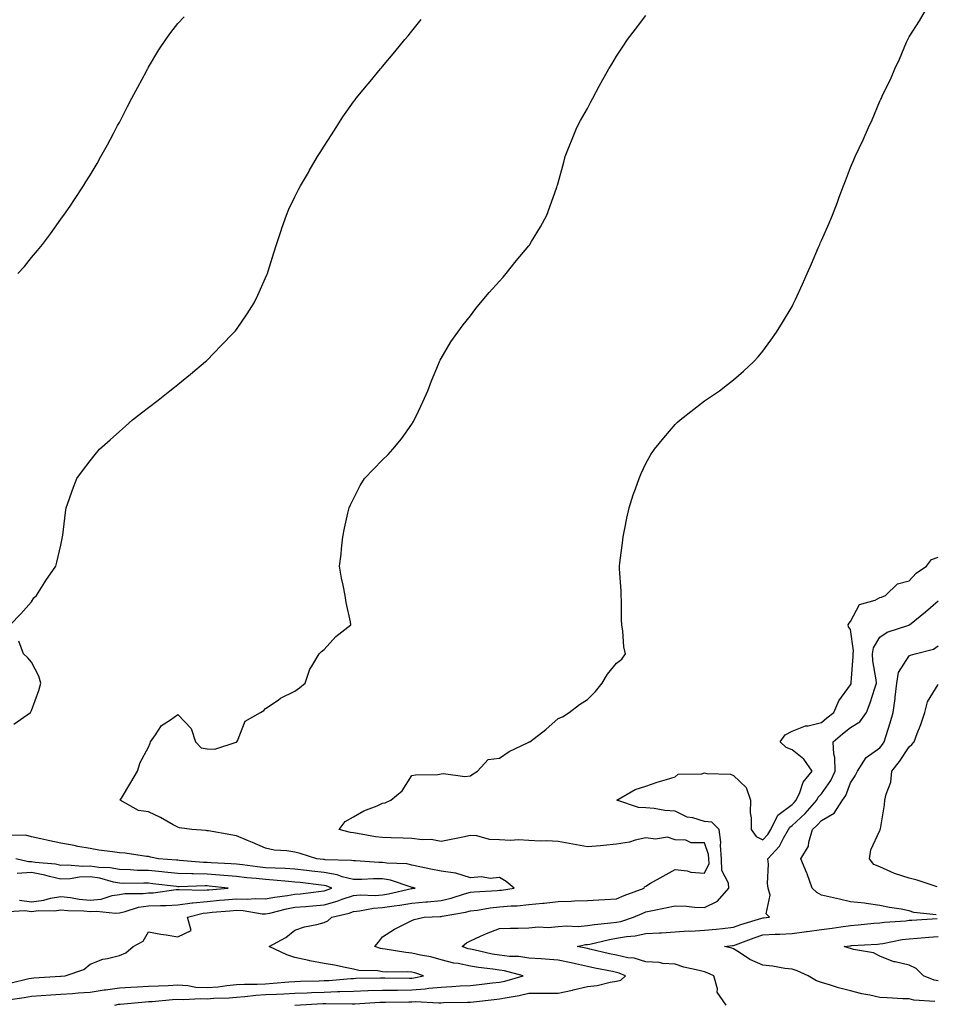
# Model space of a CAD drawing. Units: inches. Extents: x 960563 to 963203, y 7295258 to 7297898.
# Drawn here: x 961464 to 961777, y 7296602 to 7296939 of the extents above; entities that cross this region are included whole.
import ezdxf

# ---------------------------------------------------------------- set-up
doc = ezdxf.new("R2010")
doc.units = ezdxf.units.IN
doc.header["$MEASUREMENT"] = 0
doc.layers.add('Contour_96057295', color=7, linetype='Continuous', true_color=0x3ef963)

msp = doc.modelspace()

# ---------------------------------------------------------------- linework, layer by layer
at = {"layer": 'Contour_96057295'}
for points in [[(961459.88, 7296603.75, 3240), (961465.5, 7296604.47, 3240), (961468.05, 7296604.96, 3240), (961471.29, 7296605.16, 3240), (961474.6, 7296605.37, 3240), (961478.05, 7296605.59, 3240), (961482.03, 7296605.9, 3240), (961483.92, 7296606.05, 3240), (961488.05, 7296606.36, 3240), (961492.87, 7296607.1, 3240), (961493.26, 7296607.13, 3240), (961498.05, 7296607.8, 3240), (961501.93, 7296608.04, 3240), (961504.25, 7296608.12, 3240), (961508.05, 7296608.35, 3240), (961511.43, 7296608.54, 3240), (961514.73, 7296608.6, 3240), (961518.05, 7296608.78, 3240), (961521.4, 7296608.57, 3240), (961524.21, 7296608.08, 3240), (961528.05, 7296607.89, 3240), (961531.78, 7296608.19, 3240), (961534.73, 7296608.6, 3240), (961538.05, 7296608.9, 3240), (961540.88, 7296609.09, 3240), (961545.19, 7296609.06, 3240), (961548.05, 7296609.21, 3240), (961550.62, 7296609.35, 3240), (961555.96, 7296609.83, 3240), (961558.05, 7296609.95, 3240), (961559.94, 7296610.03, 3240), (961566.37, 7296610.24, 3240), (961568.05, 7296610.31, 3240), (961569.61, 7296610.36, 3240), (961577.13, 7296611, 3240), (961578.05, 7296611.04, 3240), (961578.9, 7296611.07, 3240), (961587.3, 7296611.17, 3240), (961588.05, 7296611.19, 3240), (961588.77, 7296611.2, 3240), (961597.28, 7296611.15, 3240), (961598.05, 7296611.15, 3240), (961598.76, 7296611.21, 3240), (961602.06, 7296611.92, 3240), (961599.05, 7296612.92, 3240), (961598.05, 7296613.15, 3240), (961596.72, 7296613.25, 3240), (961589.31, 7296613.18, 3240), (961588.05, 7296613.29, 3240), (961586.41, 7296613.56, 3240), (961579.86, 7296613.73, 3240), (961578.05, 7296614.16, 3240), (961575.27, 7296614.7, 3240), (961571.63, 7296615.5, 3240), (961568.05, 7296616.17, 3240), (961563.16, 7296617.03, 3240), (961562.86, 7296617.11, 3240), (961558.05, 7296618.13, 3240), (961555.27, 7296619.14, 3240), (961549.24, 7296621.92, 3240), (961554.98, 7296624.99, 3240), (961558.05, 7296627.52, 3240), (961561.33, 7296628.64, 3240), (961565.57, 7296629.44, 3240), (961568.05, 7296630.11, 3240), (961569.28, 7296630.69, 3240), (961570.64, 7296631.92, 3240), (961576.59, 7296633.38, 3240), (961578.05, 7296633.86, 3240), (961580.2, 7296634.07, 3240), (961584.91, 7296635.06, 3240), (961588.05, 7296635.3, 3240), (961592.01, 7296635.88, 3240), (961593.94, 7296636.03, 3240), (961598.05, 7296636.74, 3240), (961602.8, 7296637.17, 3240), (961603.38, 7296637.25, 3240), (961608.05, 7296637.7, 3240), (961611.5, 7296638.47, 3240), (961616.07, 7296639.94, 3240), (961618.05, 7296640.46, 3240), (961619.34, 7296640.63, 3240), (961627.22, 7296641.09, 3240), (961628.05, 7296641.19, 3240), (961628.73, 7296641.24, 3240), (961633.05, 7296641.92, 3240), (961630.31, 7296644.18, 3240), (961628.05, 7296645.57, 3240), (961624.82, 7296645.15, 3240), (961621.86, 7296645.73, 3240), (961618.05, 7296645.46, 3240), (961613.1, 7296646.97, 3240), (961613.01, 7296646.96, 3240), (961608.05, 7296647.69, 3240), (961604.53, 7296648.4, 3240), (961600.76, 7296649.21, 3240), (961598.05, 7296649.78, 3240), (961596.29, 7296650.16, 3240), (961589.54, 7296650.43, 3240), (961588.05, 7296650.67, 3240), (961586.8, 7296650.67, 3240), (961578.81, 7296651.16, 3240), (961578.05, 7296651.16, 3240), (961577.44, 7296651.31, 3240), (961568.4, 7296651.57, 3240), (961568.05, 7296651.63, 3240), (961567.79, 7296651.66, 3240), (961565.56, 7296651.92, 3240), (961559.83, 7296653.7, 3240), (961558.05, 7296654.16, 3240), (961555.35, 7296654.62, 3240), (961551, 7296654.87, 3240), (961548.05, 7296655.52, 3240), (961543.59, 7296657.46, 3240), (961541.8, 7296658.17, 3240), (961538.05, 7296659.72, 3240), (961536.18, 7296660.05, 3240), (961528.55, 7296661.42, 3240), (961528.05, 7296661.51, 3240), (961527.71, 7296661.58, 3240), (961522.81, 7296661.92, 3240), (961518.64, 7296662.51, 3240), (961518.05, 7296662.67, 3240), (961516.41, 7296663.56, 3240), (961512.13, 7296666, 3240), (961508.05, 7296667.94, 3240), (961504.59, 7296668.46, 3240), (961498.32, 7296671.92, 3240), (961498.72, 7296672.59, 3240), (961502, 7296677.97, 3240), (961504.2, 7296681.92, 3240), (961505.18, 7296684.79, 3240), (961508.05, 7296690.03, 3240), (961508.53, 7296691.44, 3240), (961508.68, 7296691.92, 3240), (961510.45, 7296694.32, 3240), (961512.48, 7296697.49, 3240), (961515.51, 7296699.38, 3240), (961518.05, 7296701.23, 3240), (961522.61, 7296696.48, 3240), (961524.09, 7296691.92, 3240), (961525.97, 7296689.84, 3240), (961528.05, 7296689.47, 3240), (961530.63, 7296689.34, 3240), (961537.92, 7296691.79, 3240), (961538.05, 7296691.77, 3240), (961538.12, 7296691.85, 3240), (961538.19, 7296691.92, 3240), (961538.38, 7296692.25, 3240), (961541.06, 7296698.91, 3240), (961546.32, 7296701.92, 3240), (961547.39, 7296702.58, 3240), (961548.05, 7296703.31, 3240), (961552.28, 7296706.15, 3240), (961553.18, 7296706.79, 3240), (961558.05, 7296709.21, 3240), (961559.67, 7296710.3, 3240), (961561.52, 7296711.92, 3240), (961563.2, 7296716.77, 3240), (961563.9, 7296717.77, 3240), (961566.39, 7296721.92, 3240), (961567.16, 7296722.81, 3240), (961568.05, 7296723.43, 3240), (961572.08, 7296727.89, 3240), (961577.19, 7296731.92, 3240), (961577.01, 7296732.96, 3240), (961575.62, 7296739.49, 3240), (961575.23, 7296741.92, 3240), (961574.58, 7296745.39, 3240), (961573.96, 7296747.83, 3240), (961573.33, 7296751.92, 3240), (961573.88, 7296756.09, 3240), (961573.95, 7296757.82, 3240), (961574.39, 7296761.92, 3240), (961575.03, 7296764.94, 3240), (961576.15, 7296770.02, 3240), (961576.56, 7296771.92, 3240), (961577.02, 7296772.95, 3240), (961578.05, 7296774.9, 3240), (961580.42, 7296779.55, 3240), (961581.82, 7296781.92, 3240), (961584.91, 7296785.06, 3240), (961588.05, 7296788.23, 3240), (961589.92, 7296790.05, 3240), (961591.59, 7296791.92, 3240), (961594.51, 7296795.46, 3240), (961598.05, 7296800.5, 3240), (961598.6, 7296801.37, 3240), (961598.87, 7296801.92, 3240), (961599.59, 7296803.46, 3240), (961601.83, 7296808.14, 3240), (961603.53, 7296811.92, 3240), (961604.72, 7296815.25, 3240), (961607.14, 7296821.01, 3240), (961607.49, 7296821.92, 3240), (961607.67, 7296822.3, 3240), (961608.05, 7296822.97, 3240), (961611.38, 7296828.59, 3240), (961613.79, 7296831.92, 3240), (961615.56, 7296834.41, 3240), (961618.05, 7296837.45, 3240), (961619.95, 7296840.02, 3240), (961621.48, 7296841.92, 3240), (961624.51, 7296845.46, 3240), (961628.05, 7296849.33, 3240), (961629.25, 7296850.72, 3240), (961630.24, 7296851.92, 3240), (961633.71, 7296856.26, 3240), (961638.05, 7296861.45, 3240), (961638.26, 7296861.71, 3240), (961638.43, 7296861.92, 3240), (961638.99, 7296862.86, 3240), (961642.02, 7296867.95, 3240), (961644.24, 7296871.92, 3240), (961645.25, 7296874.72, 3240), (961647.56, 7296881.43, 3240), (961647.73, 7296881.92, 3240), (961647.81, 7296882.16, 3240), (961648.05, 7296883, 3240), (961649.96, 7296890.01, 3240), (961650.51, 7296891.92, 3240), (961652.07, 7296895.94, 3240), (961652.6, 7296897.37, 3240), (961654.5, 7296901.92, 3240), (961655.71, 7296904.26, 3240), (961658.05, 7296908.37, 3240), (961659.28, 7296910.69, 3240), (961659.93, 7296911.92, 3240), (961662.1, 7296915.97, 3240), (961662.76, 7296917.21, 3240), (961665.34, 7296921.92, 3240), (961666.39, 7296923.58, 3240), (961668.05, 7296926.21, 3240), (961670.3, 7296929.67, 3240), (961671.8, 7296931.92, 3240), (961674.48, 7296935.49, 3240), (961678.05, 7296940.18, 3240)], [(961496.46, 7296601.92, 3239), (961497.79, 7296602.18, 3239), (961498.05, 7296602.21, 3239), (961498.36, 7296602.23, 3239), (961506.95, 7296603.02, 3239), (961508.05, 7296603.08, 3239), (961509.29, 7296603.16, 3239), (961516.15, 7296603.82, 3239), (961518.05, 7296603.92, 3239), (961519.93, 7296603.8, 3239), (961525.79, 7296604.18, 3239), (961528.05, 7296604.07, 3239), (961530.38, 7296604.25, 3239), (961535.56, 7296604.41, 3239), (961538.05, 7296604.64, 3239), (961540.96, 7296604.83, 3239), (961544.66, 7296605.31, 3239), (961548.05, 7296605.5, 3239), (961551.82, 7296605.69, 3239), (961554.24, 7296605.73, 3239), (961558.05, 7296605.93, 3239), (961562.24, 7296606.11, 3239), (961563.78, 7296606.19, 3239), (961568.05, 7296606.37, 3239), (961572.66, 7296606.53, 3239), (961573.45, 7296606.52, 3239), (961578.05, 7296606.71, 3239), (961583, 7296606.87, 3239), (961583.1, 7296606.87, 3239), (961588.05, 7296607.04, 3239), (961592.91, 7296607.06, 3239), (961593.19, 7296607.06, 3239), (961598.05, 7296607.08, 3239), (961602.56, 7296607.41, 3239), (961603.8, 7296607.67, 3239), (961608.05, 7296608.08, 3239), (961611.73, 7296608.24, 3239), (961614.58, 7296608.45, 3239), (961618.05, 7296608.61, 3239), (961621.03, 7296608.94, 3239), (961625.6, 7296609.47, 3239), (961628.05, 7296609.75, 3239), (961629.85, 7296610.12, 3239), (961636.15, 7296611.92, 3239), (961629.77, 7296613.64, 3239), (961628.05, 7296613.84, 3239), (961625.76, 7296614.21, 3239), (961620.87, 7296614.74, 3239), (961618.05, 7296615.25, 3239), (961613.87, 7296616.1, 3239), (961612.37, 7296616.24, 3239), (961608.05, 7296617.41, 3239), (961604.51, 7296618.38, 3239), (961600.96, 7296619.01, 3239), (961598.05, 7296619.7, 3239), (961595.98, 7296619.85, 3239), (961588.95, 7296621.02, 3239), (961588.05, 7296621.09, 3239), (961587.35, 7296621.22, 3239), (961585.38, 7296621.92, 3239), (961586.61, 7296623.36, 3239), (961588.05, 7296625.25, 3239), (961592.12, 7296627.85, 3239), (961595.77, 7296629.64, 3239), (961598.05, 7296630.86, 3239), (961598.78, 7296631.19, 3239), (961602.27, 7296631.92, 3239), (961607.78, 7296632.19, 3239), (961608.05, 7296632.22, 3239), (961608.44, 7296632.31, 3239), (961616.35, 7296633.62, 3239), (961618.05, 7296634.07, 3239), (961620.52, 7296634.39, 3239), (961624.8, 7296635.17, 3239), (961628.05, 7296635.54, 3239), (961631.99, 7296635.86, 3239), (961634.08, 7296635.89, 3239), (961638.05, 7296636.26, 3239), (961642.84, 7296636.71, 3239), (961643.26, 7296636.71, 3239), (961648.05, 7296637.31, 3239), (961652.57, 7296637.4, 3239), (961653.65, 7296637.52, 3239), (961658.05, 7296637.62, 3239), (961662.03, 7296637.94, 3239), (961664.08, 7296637.95, 3239), (961668.05, 7296638.21, 3239), (961670.65, 7296639.32, 3239), (961677.42, 7296641.92, 3239), (961677.6, 7296642.37, 3239), (961678.05, 7296642.61, 3239), (961679.68, 7296643.55, 3239), (961683.94, 7296646.03, 3239), (961688.05, 7296648.3, 3239), (961692.21, 7296647.76, 3239), (961693.43, 7296647.3, 3239), (961698.05, 7296646.97, 3239), (961699.66, 7296650.31, 3239), (961699.63, 7296651.92, 3239), (961699.51, 7296653.38, 3239), (961698.05, 7296657.33, 3239), (961693.51, 7296657.38, 3239), (961691.68, 7296658.29, 3239), (961688.05, 7296658.38, 3239), (961685.4, 7296659.27, 3239), (961681.37, 7296658.6, 3239), (961678.05, 7296659.1, 3239), (961674.44, 7296658.31, 3239), (961672.42, 7296657.55, 3239), (961668.05, 7296656.91, 3239), (961663.53, 7296656.44, 3239), (961662.51, 7296656.38, 3239), (961658.05, 7296655.96, 3239), (961653.07, 7296656.9, 3239), (961653.03, 7296656.9, 3239), (961648.05, 7296657.88, 3239), (961644.2, 7296658.07, 3239), (961641.99, 7296657.98, 3239), (961638.05, 7296658.15, 3239), (961634.51, 7296658.38, 3239), (961631.76, 7296658.21, 3239), (961628.05, 7296658.39, 3239), (961624.64, 7296658.51, 3239), (961620.23, 7296659.74, 3239), (961618.05, 7296659.86, 3239), (961615.47, 7296659.34, 3239), (961611.44, 7296658.53, 3239), (961608.05, 7296657.85, 3239), (961604.6, 7296658.47, 3239), (961601.56, 7296658.41, 3239), (961598.05, 7296658.86, 3239), (961595.1, 7296658.97, 3239), (961590.93, 7296659.04, 3239), (961588.05, 7296659.14, 3239), (961585.59, 7296659.46, 3239), (961579.41, 7296660.56, 3239), (961578.05, 7296660.76, 3239), (961577.03, 7296660.9, 3239), (961573.17, 7296661.92, 3239), (961575.29, 7296664.68, 3239), (961578.05, 7296666.25, 3239), (961581.67, 7296668.3, 3239), (961586.18, 7296670.05, 3239), (961588.05, 7296670.89, 3239), (961588.9, 7296671.07, 3239), (961590.83, 7296671.92, 3239), (961594.78, 7296675.19, 3239), (961598.05, 7296680.34, 3239), (961599.31, 7296680.66, 3239), (961606.87, 7296680.74, 3239), (961608.05, 7296680.94, 3239), (961608.89, 7296681.08, 3239), (961616.18, 7296680.05, 3239), (961618.05, 7296680.24, 3239), (961618.97, 7296681, 3239), (961620.44, 7296681.92, 3239), (961624.14, 7296685.83, 3239), (961628.05, 7296686.27, 3239), (961631.37, 7296688.6, 3239), (961637.83, 7296691.7, 3239), (961638.05, 7296691.82, 3239), (961638.13, 7296691.84, 3239), (961638.42, 7296691.92, 3239), (961643.85, 7296696.12, 3239), (961648.05, 7296699.87, 3239), (961649.51, 7296700.46, 3239), (961651.86, 7296701.92, 3239), (961655.37, 7296704.6, 3239), (961658.05, 7296706.31, 3239), (961660.88, 7296709.09, 3239), (961663.13, 7296711.92, 3239), (961664.97, 7296715, 3239), (961668.05, 7296718.73, 3239), (961669.87, 7296720.1, 3239), (961671.1, 7296721.92, 3239), (961670.47, 7296724.34, 3239), (961670.2, 7296729.77, 3239), (961669.81, 7296731.92, 3239), (961669.77, 7296733.64, 3239), (961669.67, 7296740.3, 3239), (961669.64, 7296741.92, 3239), (961669.65, 7296743.52, 3239), (961669, 7296750.97, 3239), (961669.01, 7296751.92, 3239), (961669.15, 7296753.02, 3239), (961670.06, 7296759.91, 3239), (961670.33, 7296761.92, 3239), (961670.91, 7296764.78, 3239), (961671.6, 7296768.37, 3239), (961672.34, 7296771.92, 3239), (961673.68, 7296776.29, 3239), (961674.47, 7296778.34, 3239), (961675.73, 7296781.92, 3239), (961676.41, 7296783.56, 3239), (961678.05, 7296787.04, 3239), (961679.81, 7296790.16, 3239), (961680.97, 7296791.92, 3239), (961684.17, 7296795.8, 3239), (961688.05, 7296800.36, 3239), (961688.85, 7296801.12, 3239), (961689.76, 7296801.92, 3239), (961694.4, 7296805.57, 3239), (961698.05, 7296808.46, 3239), (961700.13, 7296809.84, 3239), (961703.21, 7296811.92, 3239), (961705.97, 7296814, 3239), (961708.05, 7296815.66, 3239), (961711.39, 7296818.58, 3239), (961714.93, 7296821.92, 3239), (961716.43, 7296823.54, 3239), (961718.05, 7296825.48, 3239), (961720.79, 7296829.18, 3239), (961722.69, 7296831.92, 3239), (961724.78, 7296835.19, 3239), (961728.05, 7296840.73, 3239), (961728.46, 7296841.51, 3239), (961728.67, 7296841.92, 3239), (961729.17, 7296843.04, 3239), (961731.6, 7296848.37, 3239), (961733.17, 7296851.92, 3239), (961734.7, 7296855.27, 3239), (961737.09, 7296860.96, 3239), (961737.5, 7296861.92, 3239), (961737.67, 7296862.3, 3239), (961738.05, 7296863.25, 3239), (961740.74, 7296869.23, 3239), (961741.83, 7296871.92, 3239), (961743.6, 7296876.37, 3239), (961744.18, 7296878.05, 3239), (961745.64, 7296881.92, 3239), (961746.34, 7296883.63, 3239), (961748.05, 7296888.22, 3239), (961749.18, 7296890.79, 3239), (961749.62, 7296891.92, 3239), (961750.99, 7296894.86, 3239), (961752.36, 7296897.61, 3239), (961754.16, 7296901.92, 3239), (961755.46, 7296904.51, 3239), (961758.05, 7296910.83, 3239), (961758.42, 7296911.55, 3239), (961758.57, 7296911.92, 3239), (961759.01, 7296912.88, 3239), (961761.68, 7296918.29, 3239), (961763.15, 7296921.92, 3239), (961764.74, 7296925.23, 3239), (961767.21, 7296931.08, 3239), (961767.58, 7296931.92, 3239), (961767.75, 7296932.22, 3239), (961768.05, 7296932.85, 3239), (961771.58, 7296938.39, 3239), (961773.64, 7296941.92, 3239)], [(961460.76, 7296731.92, 3241), (961464.31, 7296735.66, 3241), (961468.05, 7296739.74, 3241), (961468.85, 7296741.12, 3241), (961469.65, 7296741.92, 3241), (961472.59, 7296746.46, 3241), (961472.95, 7296747.02, 3241), (961476.34, 7296751.92, 3241), (961476.68, 7296753.29, 3241), (961478.05, 7296759.06, 3241), (961478.53, 7296761.44, 3241), (961478.63, 7296761.92, 3241), (961478.72, 7296762.59, 3241), (961479.65, 7296770.32, 3241), (961479.89, 7296771.92, 3241), (961480.9, 7296774.77, 3241), (961481.98, 7296777.99, 3241), (961483.48, 7296781.92, 3241), (961485.44, 7296784.53, 3241), (961488.05, 7296787.91, 3241), (961489.82, 7296790.15, 3241), (961491.26, 7296791.92, 3241), (961494.85, 7296795.12, 3241), (961498.05, 7296797.97, 3241), (961500.15, 7296799.82, 3241), (961502.54, 7296801.92, 3241), (961505.66, 7296804.31, 3241), (961508.05, 7296806.15, 3241), (961511.25, 7296808.72, 3241), (961515.34, 7296811.92, 3241), (961516.88, 7296813.09, 3241), (961518.05, 7296813.99, 3241), (961522.35, 7296817.62, 3241), (961527.5, 7296821.92, 3241), (961527.8, 7296822.17, 3241), (961528.05, 7296822.39, 3241), (961532.77, 7296827.2, 3241), (961537.34, 7296831.92, 3241), (961537.66, 7296832.31, 3241), (961538.05, 7296832.79, 3241), (961541.78, 7296838.19, 3241), (961544.13, 7296841.92, 3241), (961545.39, 7296844.58, 3241), (961548.05, 7296850.49, 3241), (961548.48, 7296851.49, 3241), (961548.66, 7296851.92, 3241), (961548.94, 7296852.81, 3241), (961550.9, 7296859.07, 3241), (961551.82, 7296861.92, 3241), (961553.32, 7296866.65, 3241), (961553.63, 7296867.5, 3241), (961555.14, 7296871.92, 3241), (961556.02, 7296873.95, 3241), (961558.05, 7296878.14, 3241), (961559.32, 7296880.65, 3241), (961559.99, 7296881.92, 3241), (961562.67, 7296886.54, 3241), (961562.95, 7296887.02, 3241), (961565.78, 7296891.92, 3241), (961566.66, 7296893.31, 3241), (961568.05, 7296895.47, 3241), (961570.58, 7296899.39, 3241), (961572.17, 7296901.92, 3241), (961574.5, 7296905.47, 3241), (961578.05, 7296910.62, 3241), (961578.61, 7296911.36, 3241), (961579.01, 7296911.92, 3241), (961583.12, 7296916.85, 3241), (961583.75, 7296917.62, 3241), (961587.29, 7296921.92, 3241), (961587.65, 7296922.32, 3241), (961588.05, 7296922.78, 3241), (961592.25, 7296927.72, 3241), (961595.68, 7296931.92, 3241), (961596.76, 7296933.21, 3241), (961598.05, 7296934.76, 3241), (961601.19, 7296938.78, 3241)], [(961463.34, 7296851.92, 3242), (961465.55, 7296854.42, 3242), (961468.05, 7296857.44, 3242), (961470.09, 7296859.88, 3242), (961471.74, 7296861.92, 3242), (961474.45, 7296865.52, 3242), (961478.05, 7296870.53, 3242), (961478.64, 7296871.33, 3242), (961479.05, 7296871.92, 3242), (961481.17, 7296875.04, 3242), (961482.7, 7296877.27, 3242), (961485.72, 7296881.92, 3242), (961486.63, 7296883.34, 3242), (961488.05, 7296885.62, 3242), (961490.4, 7296889.57, 3242), (961491.66, 7296891.92, 3242), (961493.97, 7296896, 3242), (961496.01, 7296899.88, 3242), (961497.1, 7296901.92, 3242), (961497.44, 7296902.53, 3242), (961498.05, 7296903.62, 3242), (961500.86, 7296909.11, 3242), (961502.28, 7296911.92, 3242), (961504.31, 7296915.66, 3242), (961507.28, 7296921.15, 3242), (961507.7, 7296921.92, 3242), (961507.83, 7296922.14, 3242), (961508.05, 7296922.53, 3242), (961511.59, 7296928.38, 3242), (961513.9, 7296931.92, 3242), (961515.62, 7296934.35, 3242), (961518.05, 7296937.38, 3242), (961520.22, 7296939.75, 3242)], [(961558.06, 7296601.93, 3238), (961567.56, 7296602.41, 3238), (961568.05, 7296602.43, 3238), (961568.58, 7296602.45, 3238), (961577.61, 7296602.36, 3238), (961578.05, 7296602.37, 3238), (961578.52, 7296602.39, 3238), (961587.12, 7296602.85, 3238), (961588.05, 7296602.88, 3238), (961589.02, 7296602.89, 3238), (961596.98, 7296602.99, 3238), (961598.05, 7296603, 3238), (961599.21, 7296603.08, 3238), (961607.31, 7296602.66, 3238), (961608.05, 7296602.73, 3238), (961608.9, 7296602.77, 3238), (961617.12, 7296602.85, 3238), (961618.05, 7296602.9, 3238), (961619.14, 7296603.01, 3238), (961626.19, 7296603.78, 3238), (961628.05, 7296603.99, 3238), (961630.67, 7296604.54, 3238), (961634.77, 7296605.2, 3238), (961638.05, 7296605.98, 3238), (961642.11, 7296605.98, 3238), (961643.98, 7296605.99, 3238), (961648.05, 7296605.99, 3238), (961652.94, 7296607.03, 3238), (961653.25, 7296607.12, 3238), (961658.05, 7296608.26, 3238), (961661.39, 7296608.58, 3238), (961665.89, 7296609.76, 3238), (961668.05, 7296610.05, 3238), (961669.5, 7296610.47, 3238), (961671.07, 7296611.92, 3238), (961668.97, 7296612.84, 3238), (961668.05, 7296613.04, 3238), (961666.63, 7296613.34, 3238), (961660.61, 7296614.48, 3238), (961658.05, 7296615.05, 3238), (961654, 7296615.97, 3238), (961652.48, 7296616.35, 3238), (961648.05, 7296617.31, 3238), (961643.67, 7296617.55, 3238), (961642.24, 7296617.73, 3238), (961638.05, 7296617.98, 3238), (961634.65, 7296618.52, 3238), (961631.43, 7296618.54, 3238), (961628.05, 7296618.94, 3238), (961625.48, 7296619.35, 3238), (961619.18, 7296620.79, 3238), (961618.05, 7296620.99, 3238), (961617.28, 7296621.15, 3238), (961615.22, 7296621.92, 3238), (961616.76, 7296623.21, 3238), (961618.05, 7296623.87, 3238), (961621.55, 7296625.42, 3238), (961623.58, 7296626.39, 3238), (961628.05, 7296628.12, 3238), (961631.79, 7296628.18, 3238), (961634.38, 7296628.25, 3238), (961638.05, 7296628.31, 3238), (961641.37, 7296628.6, 3238), (961644.61, 7296628.48, 3238), (961648.05, 7296628.73, 3238), (961650.94, 7296629.03, 3238), (961654.94, 7296628.81, 3238), (961658.05, 7296629.06, 3238), (961660.48, 7296629.49, 3238), (961666.12, 7296629.99, 3238), (961668.05, 7296630.28, 3238), (961669.45, 7296630.52, 3238), (961673.81, 7296631.92, 3238), (961676.74, 7296633.23, 3238), (961678.05, 7296633.76, 3238), (961680.37, 7296634.24, 3238), (961684.78, 7296635.19, 3238), (961688.05, 7296635.87, 3238), (961691.9, 7296635.77, 3238), (961694.64, 7296635.33, 3238), (961698.05, 7296635.21, 3238), (961702.59, 7296637.38, 3238), (961706.46, 7296641.92, 3238), (961706.34, 7296643.63, 3238), (961704.01, 7296647.88, 3238), (961703.93, 7296651.92, 3238), (961703.55, 7296656.42, 3238), (961703.73, 7296657.6, 3238), (961703.12, 7296661.92, 3238), (961700.58, 7296664.45, 3238), (961698.05, 7296664.7, 3238), (961694.09, 7296665.88, 3238), (961692.22, 7296666.09, 3238), (961688.05, 7296668.16, 3238), (961684.52, 7296668.39, 3238), (961680.86, 7296669.11, 3238), (961678.05, 7296669.35, 3238), (961675.54, 7296669.41, 3238), (961668.11, 7296671.92, 3238), (961674.39, 7296675.58, 3238), (961678.05, 7296676.72, 3238), (961681.88, 7296678.09, 3238), (961685.14, 7296679.01, 3238), (961688.05, 7296679.94, 3238), (961689.09, 7296680.88, 3238), (961697.14, 7296681.01, 3238), (961698.05, 7296681.31, 3238), (961698.85, 7296681.12, 3238), (961706.94, 7296680.81, 3238), (961708.05, 7296680.34, 3238), (961712.4, 7296676.27, 3238), (961713.8, 7296671.92, 3238), (961713.77, 7296667.64, 3238), (961714.09, 7296665.88, 3238), (961714.07, 7296661.92, 3238), (961715.72, 7296659.59, 3238), (961718.05, 7296658.44, 3238), (961719.76, 7296660.21, 3238), (961720.75, 7296661.92, 3238), (961723.18, 7296666.79, 3238), (961728.05, 7296670.52, 3238), (961728.78, 7296671.19, 3238), (961729.44, 7296671.92, 3238), (961730.66, 7296674.53, 3238), (961731.85, 7296678.12, 3238), (961734.86, 7296681.92, 3238), (961732.06, 7296685.93, 3238), (961728.05, 7296689.13, 3238), (961726.04, 7296689.91, 3238), (961724.03, 7296691.92, 3238), (961725.66, 7296694.31, 3238), (961728.05, 7296695.58, 3238), (961732.63, 7296697.34, 3238), (961733.52, 7296697.39, 3238), (961738.05, 7296698.46, 3238), (961739.91, 7296700.06, 3238), (961742.34, 7296701.92, 3238), (961744.03, 7296705.94, 3238), (961748.05, 7296711.35, 3238), (961748.23, 7296711.74, 3238), (961748.28, 7296711.92, 3238), (961748.26, 7296712.13, 3238), (961748.95, 7296721.02, 3238), (961748.91, 7296721.92, 3238), (961749.08, 7296722.95, 3238), (961748.05, 7296730.26, 3238), (961747.37, 7296731.24, 3238), (961747.26, 7296731.92, 3238), (961747.51, 7296732.46, 3238), (961748.05, 7296733.07, 3238), (961751.11, 7296738.86, 3238), (961756.45, 7296740.32, 3238), (961758.05, 7296741.18, 3238), (961758.6, 7296741.37, 3238), (961760.03, 7296741.92, 3238), (961764.09, 7296745.88, 3238), (961768.05, 7296746.98, 3238), (961770.42, 7296749.55, 3238), (961774.03, 7296751.92, 3238), (961775.75, 7296754.22, 3238), (961778.05, 7296754.98, 3238)], [(961705.55, 7296601.92, 3237), (961702.45, 7296606.32, 3237), (961702.52, 7296607.45, 3237), (961701.33, 7296611.92, 3237), (961699.06, 7296612.93, 3237), (961698.05, 7296613.22, 3237), (961696.25, 7296613.72, 3237), (961691.05, 7296614.92, 3237), (961688.05, 7296615.86, 3237), (961683.81, 7296616.16, 3237), (961682.55, 7296616.42, 3237), (961678.05, 7296616.66, 3237), (961674.05, 7296617.92, 3237), (961671.89, 7296618.08, 3237), (961668.05, 7296618.92, 3237), (961665.57, 7296619.44, 3237), (961658.93, 7296621.04, 3237), (961658.05, 7296621.24, 3237), (961657.49, 7296621.36, 3237), (961654.59, 7296621.92, 3237), (961657.4, 7296622.57, 3237), (961658.05, 7296622.62, 3237), (961658.91, 7296622.78, 3237), (961665.6, 7296624.37, 3237), (961668.05, 7296624.74, 3237), (961671.47, 7296625.34, 3237), (961674.43, 7296625.54, 3237), (961678.05, 7296626.35, 3237), (961682.77, 7296626.64, 3237), (961683.38, 7296626.59, 3237), (961688.05, 7296626.97, 3237), (961692.66, 7296627.31, 3237), (961693.35, 7296627.22, 3237), (961698.05, 7296627.46, 3237), (961702.06, 7296627.91, 3237), (961704.24, 7296628.11, 3237), (961708.05, 7296628.52, 3237), (961710.56, 7296629.41, 3237), (961717.71, 7296631.58, 3237), (961718.05, 7296631.7, 3237), (961718.26, 7296631.71, 3237), (961720.38, 7296631.92, 3237), (961719.2, 7296633.07, 3237), (961720.52, 7296639.45, 3237), (961719.91, 7296641.92, 3237), (961719.64, 7296643.51, 3237), (961719.93, 7296650.04, 3237), (961719.72, 7296651.92, 3237), (961723.78, 7296656.19, 3237), (961725.15, 7296659.02, 3237), (961726.84, 7296661.92, 3237), (961727.24, 7296662.73, 3237), (961728.05, 7296663.35, 3237), (961732.52, 7296667.45, 3237), (961736.55, 7296671.92, 3237), (961737.02, 7296672.95, 3237), (961738.05, 7296674.15, 3237), (961741.3, 7296678.67, 3237), (961742.83, 7296681.92, 3237), (961742.68, 7296686.55, 3237), (961742.35, 7296687.62, 3237), (961742.1, 7296691.92, 3237), (961745.29, 7296694.68, 3237), (961748.05, 7296696.83, 3237), (961751.21, 7296698.76, 3237), (961753.47, 7296701.92, 3237), (961754.77, 7296705.2, 3237), (961756.31, 7296710.18, 3237), (961756.92, 7296711.92, 3237), (961756.85, 7296713.12, 3237), (961755.7, 7296719.57, 3237), (961755.59, 7296721.92, 3237), (961755.93, 7296724.04, 3237), (961758.05, 7296727.71, 3237), (961760.57, 7296729.4, 3237), (961767.92, 7296731.79, 3237), (961768.05, 7296731.84, 3237), (961768.1, 7296731.87, 3237), (961768.17, 7296731.92, 3237), (961773.64, 7296736.33, 3237), (961778.05, 7296740.12, 3237)], [(961462.01, 7296697.96, 3241), (961467.71, 7296701.92, 3241), (961467.82, 7296702.15, 3241), (961468.05, 7296702.59, 3241), (961470.55, 7296709.42, 3241), (961471.17, 7296711.92, 3241), (961470.5, 7296714.37, 3241), (961468.05, 7296719.12, 3241), (961466.75, 7296720.62, 3241), (961465.21, 7296721.92, 3241), (961463.68, 7296726.29, 3241)], [(961777.26, 7296632.71, 3236), (961769.7, 7296633.57, 3236), (961768.05, 7296634.13, 3236), (961765.3, 7296634.67, 3236), (961761.34, 7296635.21, 3236), (961758.05, 7296635.98, 3236), (961753.38, 7296636.59, 3236), (961752.84, 7296636.71, 3236), (961748.05, 7296637.2, 3236), (961744.25, 7296638.12, 3236), (961741.17, 7296638.8, 3236), (961738.05, 7296639.52, 3236), (961736.5, 7296640.37, 3236), (961734.94, 7296641.92, 3236), (961733.19, 7296646.78, 3236), (961733.12, 7296646.99, 3236), (961731.07, 7296651.92, 3236), (961733.71, 7296656.26, 3236), (961733.76, 7296657.63, 3236), (961734.99, 7296661.92, 3236), (961736.59, 7296663.38, 3236), (961738.05, 7296665.01, 3236), (961742.42, 7296667.55, 3236), (961745.32, 7296671.92, 3236), (961746.41, 7296673.56, 3236), (961748.05, 7296677.93, 3236), (961749.67, 7296680.3, 3236), (961750.42, 7296681.92, 3236), (961753.4, 7296686.57, 3236), (961758.05, 7296689.89, 3236), (961758.97, 7296691, 3236), (961759.57, 7296691.92, 3236), (961760.22, 7296694.09, 3236), (961761.63, 7296698.34, 3236), (961762.59, 7296701.92, 3236), (961763.31, 7296706.66, 3236), (961763.32, 7296707.19, 3236), (961763.89, 7296711.92, 3236), (961764.41, 7296715.56, 3236), (961768.05, 7296721.29, 3236), (961768.49, 7296721.48, 3236), (961770.14, 7296721.92, 3236), (961776.42, 7296723.55, 3236), (961778.05, 7296724.68, 3236)], [(961777.63, 7296642.34, 3235), (961770.76, 7296644.63, 3235), (961768.05, 7296645.33, 3235), (961763.1, 7296646.87, 3235), (961763.01, 7296646.88, 3235), (961758.05, 7296649.12, 3235), (961756.05, 7296649.92, 3235), (961754.51, 7296651.92, 3235), (961754.96, 7296655.01, 3235), (961758.05, 7296661.63, 3235), (961758.15, 7296661.82, 3235), (961758.22, 7296661.92, 3235), (961758.24, 7296662.11, 3235), (961759.63, 7296670.34, 3235), (961759.79, 7296671.92, 3235), (961760.18, 7296674.05, 3235), (961761.81, 7296678.16, 3235), (961762.21, 7296681.92, 3235), (961764.82, 7296685.15, 3235), (961768.05, 7296690.22, 3235), (961769.04, 7296690.93, 3235), (961769.82, 7296691.92, 3235), (961770.85, 7296694.72, 3235), (961772.12, 7296697.85, 3235), (961773.46, 7296701.92, 3235), (961774.39, 7296705.58, 3235), (961778.05, 7296711.52, 3235)], [(961460.56, 7296609.41, 3241), (961467.09, 7296610.96, 3241), (961468.05, 7296611.15, 3241), (961468.77, 7296611.2, 3241), (961477.94, 7296611.81, 3241), (961478.05, 7296611.81, 3241), (961478.15, 7296611.82, 3241), (961479.5, 7296611.92, 3241), (961485.89, 7296614.08, 3241), (961488.05, 7296615.94, 3241), (961492.33, 7296617.64, 3241), (961493.96, 7296617.83, 3241), (961498.05, 7296618.9, 3241), (961500.21, 7296619.76, 3241), (961502.75, 7296621.92, 3241), (961506.19, 7296623.78, 3241), (961508.05, 7296626.89, 3241), (961512.25, 7296626.12, 3241), (961514.07, 7296625.9, 3241), (961518.05, 7296625.24, 3241), (961522.56, 7296627.41, 3241), (961521.3, 7296631.92, 3241), (961526.64, 7296633.33, 3241), (961528.05, 7296633.47, 3241), (961529.76, 7296633.63, 3241), (961535.82, 7296634.15, 3241), (961538.05, 7296634.35, 3241), (961540.39, 7296634.26, 3241), (961546.86, 7296633.11, 3241), (961548.05, 7296633.06, 3241), (961549.48, 7296633.35, 3241), (961555.14, 7296634.83, 3241), (961558.05, 7296635.34, 3241), (961561.79, 7296635.66, 3241), (961564.18, 7296635.79, 3241), (961568.05, 7296636.15, 3241), (961572.51, 7296637.46, 3241), (961574.25, 7296638.12, 3241), (961578.05, 7296639.4, 3241), (961580.35, 7296639.62, 3241), (961585.53, 7296639.4, 3241), (961588.05, 7296639.59, 3241), (961590.08, 7296639.89, 3241), (961597.87, 7296641.74, 3241), (961598.05, 7296641.77, 3241), (961598.19, 7296641.78, 3241), (961599.17, 7296641.92, 3241), (961598.24, 7296642.11, 3241), (961598.05, 7296642.14, 3241), (961597.77, 7296642.2, 3241), (961590.7, 7296644.57, 3241), (961588.05, 7296645.01, 3241), (961584.95, 7296645.02, 3241), (961580.93, 7296644.8, 3241), (961578.05, 7296644.81, 3241), (961574.18, 7296645.79, 3241), (961572.55, 7296646.42, 3241), (961568.05, 7296647.21, 3241), (961563.84, 7296647.71, 3241), (961562.05, 7296647.92, 3241), (961558.05, 7296648.38, 3241), (961554.73, 7296648.6, 3241), (961551.3, 7296648.67, 3241), (961548.05, 7296648.86, 3241), (961545.29, 7296649.16, 3241), (961540.16, 7296649.81, 3241), (961538.05, 7296650.05, 3241), (961536.31, 7296650.18, 3241), (961529.42, 7296650.55, 3241), (961528.05, 7296650.65, 3241), (961526.82, 7296650.69, 3241), (961518.59, 7296651.38, 3241), (961518.05, 7296651.39, 3241), (961517.57, 7296651.44, 3241), (961511.45, 7296651.92, 3241), (961508.64, 7296652.51, 3241), (961508.05, 7296652.65, 3241), (961507.27, 7296652.7, 3241), (961499.98, 7296653.85, 3241), (961498.05, 7296653.96, 3241), (961495.64, 7296654.33, 3241), (961491.01, 7296654.88, 3241), (961488.05, 7296655.38, 3241), (961483.8, 7296656.17, 3241), (961482.54, 7296656.41, 3241), (961478.05, 7296657.22, 3241), (961474.22, 7296658.09, 3241), (961471.24, 7296658.73, 3241), (961468.05, 7296659.43, 3241), (961466.08, 7296659.95, 3241), (961460.07, 7296659.9, 3241)], [(961460.04, 7296633.91, 3242), (961465.75, 7296634.22, 3242), (961468.05, 7296633.93, 3242), (961470.34, 7296634.21, 3242), (961475.85, 7296634.12, 3242), (961478.05, 7296634.49, 3242), (961480.37, 7296634.24, 3242), (961485.9, 7296634.07, 3242), (961488.05, 7296633.87, 3242), (961490.19, 7296634.06, 3242), (961496.67, 7296633.3, 3242), (961498.05, 7296633.49, 3242), (961499.98, 7296633.85, 3242), (961504.62, 7296635.35, 3242), (961508.05, 7296635.8, 3242), (961512.11, 7296635.98, 3242), (961514.05, 7296635.92, 3242), (961518.05, 7296636.15, 3242), (961522.95, 7296636.82, 3242), (961523.11, 7296636.86, 3242), (961528.05, 7296637.36, 3242), (961532.23, 7296637.74, 3242), (961534.04, 7296637.91, 3242), (961538.05, 7296638.27, 3242), (961541.84, 7296638.13, 3242), (961544.52, 7296638.39, 3242), (961548.05, 7296638.23, 3242), (961551.12, 7296638.85, 3242), (961555.5, 7296639.37, 3242), (961558.05, 7296639.82, 3242), (961559.98, 7296639.99, 3242), (961567, 7296640.87, 3242), (961568.05, 7296640.96, 3242), (961568.79, 7296641.18, 3242), (961570.72, 7296641.92, 3242), (961568.79, 7296642.66, 3242), (961568.05, 7296642.8, 3242), (961567.05, 7296642.92, 3242), (961559.9, 7296643.77, 3242), (961558.05, 7296643.98, 3242), (961555.84, 7296644.13, 3242), (961550.78, 7296644.65, 3242), (961548.05, 7296644.81, 3242), (961544.81, 7296645.16, 3242), (961541.58, 7296645.45, 3242), (961538.05, 7296645.84, 3242), (961533.8, 7296646.17, 3242), (961532.43, 7296646.3, 3242), (961528.05, 7296646.64, 3242), (961523.22, 7296646.75, 3242), (961522.87, 7296646.74, 3242), (961518.05, 7296646.88, 3242), (961513.48, 7296647.35, 3242), (961512.54, 7296647.43, 3242), (961508.05, 7296647.86, 3242), (961504.09, 7296647.96, 3242), (961501.87, 7296648.1, 3242), (961498.05, 7296648.21, 3242), (961494.92, 7296648.8, 3242), (961490.99, 7296648.98, 3242), (961488.05, 7296649.42, 3242), (961485.44, 7296649.31, 3242), (961480.27, 7296649.7, 3242), (961478.05, 7296649.6, 3242), (961476.17, 7296650.04, 3242), (961469.3, 7296650.67, 3242), (961468.05, 7296650.9, 3242), (961466.95, 7296650.82, 3242), (961462.66, 7296651.92, 3242)], [(961463.88, 7296637.75, 3243), (961468.05, 7296637.21, 3243), (961472.24, 7296637.73, 3243), (961474.55, 7296638.42, 3243), (961478.05, 7296639.01, 3243), (961481.3, 7296638.67, 3243), (961484.29, 7296638.16, 3243), (961488.05, 7296637.81, 3243), (961491.82, 7296638.15, 3243), (961495.53, 7296639.4, 3243), (961498.05, 7296639.76, 3243), (961499.88, 7296640.09, 3243), (961506.13, 7296640, 3243), (961508.05, 7296640.24, 3243), (961509.65, 7296640.32, 3243), (961517.49, 7296641.36, 3243), (961518.05, 7296641.39, 3243), (961518.52, 7296641.45, 3243), (961527.3, 7296641.17, 3243), (961528.05, 7296641.25, 3243), (961528.67, 7296641.3, 3243), (961535.21, 7296641.92, 3243), (961528.7, 7296642.57, 3243), (961528.05, 7296642.62, 3243), (961527.34, 7296642.63, 3243), (961518.49, 7296642.36, 3243), (961518.05, 7296642.38, 3243), (961517.54, 7296642.43, 3243), (961509.53, 7296643.4, 3243), (961508.05, 7296643.54, 3243), (961506.38, 7296643.59, 3243), (961499.62, 7296643.49, 3243), (961498.05, 7296643.53, 3243), (961496.06, 7296643.91, 3243), (961491.38, 7296645.25, 3243), (961488.05, 7296645.75, 3243), (961484.37, 7296645.6, 3243), (961481.21, 7296645.08, 3243), (961478.05, 7296644.92, 3243), (961474.12, 7296645.85, 3243), (961472.5, 7296646.37, 3243), (961468.05, 7296647.21, 3243), (961463.13, 7296646.84, 3243)], [(961776.83, 7296603.14, 3236), (961769.68, 7296603.55, 3236), (961768.05, 7296604, 3236), (961765.88, 7296604.09, 3236), (961760.55, 7296604.42, 3236), (961758.05, 7296604.52, 3236), (961754.67, 7296605.3, 3236), (961751.91, 7296605.78, 3236), (961748.05, 7296606.82, 3236), (961743.91, 7296607.78, 3236), (961741.23, 7296608.74, 3236), (961738.05, 7296609.64, 3236), (961736.34, 7296610.21, 3236), (961733.56, 7296611.92, 3236), (961729.76, 7296613.63, 3236), (961728.05, 7296614.14, 3236), (961725.57, 7296614.4, 3236), (961721.37, 7296615.24, 3236), (961718.05, 7296615.53, 3236), (961713.64, 7296617.51, 3236), (961710.07, 7296619.9, 3236), (961708.05, 7296621.13, 3236), (961707.47, 7296621.34, 3236), (961704.93, 7296621.92, 3236), (961707.7, 7296622.27, 3236), (961708.05, 7296622.31, 3236), (961708.66, 7296622.53, 3236), (961715.03, 7296624.94, 3236), (961718.05, 7296625.93, 3236), (961722.26, 7296626.13, 3236), (961723.84, 7296626.13, 3236), (961728.05, 7296626.34, 3236), (961732.96, 7296627.01, 3236), (961733.17, 7296627.04, 3236), (961738.05, 7296627.73, 3236), (961741.75, 7296628.22, 3236), (961744.77, 7296628.64, 3236), (961748.05, 7296629.07, 3236), (961750.68, 7296629.29, 3236), (961756.03, 7296629.9, 3236), (961758.05, 7296630.07, 3236), (961759.67, 7296630.3, 3236), (961766.89, 7296630.76, 3236), (961768.05, 7296630.89, 3236), (961769, 7296630.97, 3236), (961777.64, 7296631.51, 3236)], [(961778.05, 7296610.18, 3235), (961776.6, 7296610.47, 3235), (961773.03, 7296611.92, 3235), (961770.5, 7296614.37, 3235), (961768.05, 7296615.52, 3235), (961763.32, 7296616.65, 3235), (961762.79, 7296616.66, 3235), (961758.05, 7296618.63, 3235), (961755.88, 7296619.75, 3235), (961749.07, 7296620.9, 3235), (961748.05, 7296621.24, 3235), (961747.55, 7296621.42, 3235), (961745.81, 7296621.92, 3235), (961747.81, 7296622.16, 3235), (961748.05, 7296622.2, 3235), (961748.35, 7296622.22, 3235), (961757.23, 7296622.74, 3235), (961758.05, 7296622.81, 3235), (961759.09, 7296622.96, 3235), (961765.69, 7296624.28, 3235), (961768.05, 7296624.57, 3235), (961770.92, 7296624.79, 3235), (961774.84, 7296625.13, 3235), (961778.05, 7296625.37, 3235)]]:
    msp.add_polyline3d(points, dxfattribs=at)

doc.saveas('drawing.dxf')
